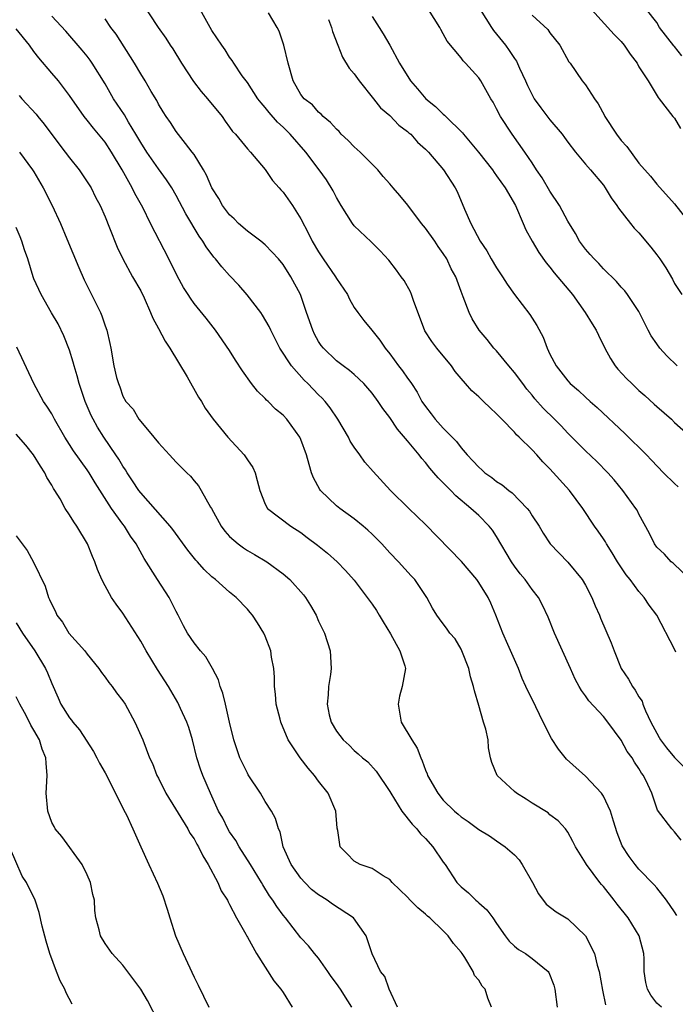
# Model space of a CAD drawing. Units: inches. Extents: x 2661000 to 2664000, y 1560000 to 1561272.
# Drawn here: x 2662001 to 2662075, y 1560315 to 1560426 of the extents above; entities that cross this region are included whole.
import ezdxf

# ---------------------------------------------------------------- set-up
doc = ezdxf.new("R2010")
doc.units = ezdxf.units.IN
doc.header["$MEASUREMENT"] = 0
doc.layers.add('LD26611560_2ft', color=87, linetype='Continuous')

msp = doc.modelspace()

# ---------------------------------------------------------------- linework, layer by layer
at = {"layer": 'LD26611560_2ft'}
for points, elevation in [([(2662015, 1560427.96), (2662016.95, 1560425), (2662017.81, 1560423.81), (2662018.33, 1560423), (2662018.61, 1560422.61), (2662019.59, 1560421), (2662020.93, 1560418.93), (2662021.8, 1560417.8), (2662022.52, 1560417), (2662024.14, 1560415), (2662024.48, 1560414.48), (2662025, 1560413.79), (2662025.33, 1560413.33), (2662025.64, 1560413), (2662027, 1560411.36), (2662027.34, 1560411), (2662029, 1560409.06), (2662029.83, 1560407.83), (2662030.57, 1560407), (2662030.76, 1560406.76), (2662031, 1560406.51), (2662032.06, 1560405), (2662033, 1560403.52), (2662033.87, 1560401.87), (2662034.29, 1560401), (2662035, 1560399.79), (2662035.52, 1560399), (2662036.89, 1560397), (2662037, 1560396.81), (2662038.23, 1560395), (2662038.47, 1560394.47), (2662039, 1560393.57), (2662039.39, 1560393), (2662040.08, 1560392.08), (2662040.96, 1560391), (2662041.89, 1560389.89), (2662042.47, 1560389), (2662043, 1560388.36), (2662043.99, 1560387), (2662044.43, 1560386.43), (2662045, 1560385.6), (2662045.26, 1560385.27), (2662045.42, 1560385), (2662046.06, 1560384.06), (2662046.61, 1560383), (2662047, 1560382.42), (2662047.63, 1560381.63), (2662048.1, 1560381), (2662049, 1560380), (2662050.49, 1560378.49), (2662051, 1560377.81), (2662051.7, 1560377), (2662052.34, 1560376.34), (2662053, 1560375.61), (2662053.34, 1560375.34), (2662053.68, 1560375), (2662054.46, 1560374.46), (2662055, 1560374.03), (2662055.64, 1560373.65), (2662056.39, 1560373), (2662056.74, 1560372.74), (2662058.44, 1560371), (2662058.68, 1560370.68), (2662059, 1560370.15), (2662059.78, 1560369), (2662060.23, 1560368.23), (2662061.01, 1560367.01), (2662063, 1560364.96), (2662064.63, 1560363), (2662065, 1560362.37), (2662065.72, 1560361), (2662066.07, 1560360.07), (2662066.55, 1560359), (2662066.68, 1560358.68), (2662067.88, 1560355.88), (2662068.2, 1560355), (2662069.01, 1560353), (2662069.81, 1560351.81), (2662070.26, 1560351), (2662070.59, 1560350.59), (2662071, 1560349.83), (2662071.34, 1560349.34), (2662071.44, 1560349), (2662071.73, 1560348.27), (2662072.34, 1560347), (2662073, 1560345.75), (2662073.28, 1560345.28), (2662073.42, 1560345), (2662074.1, 1560344.1), (2662075, 1560343.02), (2662076.01, 1560342.01)], 8548), ([(2662075.14, 1560354.86), (2662075, 1560355.18), (2662073.01, 1560359), (2662072.14, 1560360.14), (2662071.58, 1560361), (2662071, 1560361.67), (2662070.01, 1560363), (2662069.55, 1560363.55), (2662068.6, 1560365), (2662068, 1560366), (2662067.34, 1560367), (2662067.22, 1560367.22), (2662067, 1560367.57), (2662066.43, 1560368.43), (2662066.02, 1560369), (2662064.69, 1560371), (2662063.18, 1560373), (2662061, 1560375.42), (2662060.21, 1560376.21), (2662059.53, 1560377), (2662059, 1560377.56), (2662057.53, 1560379), (2662057.24, 1560379.24), (2662057, 1560379.54), (2662055.58, 1560381), (2662055, 1560381.62), (2662054.27, 1560382.27), (2662053.53, 1560383), (2662053.25, 1560383.25), (2662053, 1560383.51), (2662052.2, 1560384.2), (2662051.51, 1560385), (2662051, 1560385.57), (2662050.35, 1560386.35), (2662049.92, 1560387), (2662048.27, 1560389), (2662047.72, 1560389.72), (2662046.95, 1560390.95), (2662045.65, 1560394.35), (2662045.45, 1560395), (2662045.32, 1560395.32), (2662044.6, 1560396.6), (2662044.28, 1560397), (2662043.75, 1560397.75), (2662042.87, 1560398.87), (2662041.91, 1560399.91), (2662040.91, 1560400.91), (2662039, 1560402.73), (2662038.79, 1560403), (2662037.54, 1560405), (2662037, 1560405.9), (2662036.64, 1560406.64), (2662035.87, 1560407.87), (2662035.06, 1560409), (2662033.57, 1560411), (2662031.81, 1560413), (2662031, 1560413.79), (2662030.36, 1560414.36), (2662029.43, 1560415.43), (2662029, 1560416), (2662028.53, 1560416.53), (2662028.16, 1560417), (2662027, 1560418.8), (2662026.42, 1560419.58), (2662025.46, 1560421), (2662025.29, 1560421.29), (2662025, 1560421.66), (2662024.49, 1560422.5), (2662024.12, 1560423), (2662023, 1560424.65), (2662021.67, 1560427)], 8550), ([(2662076.74, 1560363), (2662074.84, 1560364.84), (2662074.63, 1560365), (2662073.86, 1560365.86), (2662073, 1560366.63), (2662072.74, 1560367), (2662072.19, 1560368.19), (2662071, 1560370.33), (2662070.79, 1560370.79), (2662070.65, 1560371), (2662069.2, 1560373), (2662068.2, 1560374.2), (2662067.5, 1560375), (2662066.27, 1560376.27), (2662065, 1560377.45), (2662063, 1560379.45), (2662062.25, 1560380.25), (2662061.51, 1560381), (2662060.25, 1560382.25), (2662059.31, 1560383.31), (2662059, 1560383.7), (2662058.4, 1560384.4), (2662057.93, 1560385), (2662057, 1560386.27), (2662056.36, 1560387), (2662055, 1560388.68), (2662054.7, 1560389), (2662053.95, 1560389.95), (2662053.04, 1560391), (2662052.27, 1560392.27), (2662051.9, 1560393), (2662051.24, 1560394.76), (2662051, 1560395.34), (2662050.4, 1560397), (2662049.9, 1560397.9), (2662049.4, 1560399), (2662049, 1560399.62), (2662048.42, 1560400.42), (2662048.04, 1560401), (2662047, 1560402.47), (2662046.57, 1560403), (2662045.03, 1560405.03), (2662044.11, 1560406.11), (2662043.38, 1560407), (2662043, 1560407.44), (2662042.26, 1560408.26), (2662041.64, 1560409), (2662039.65, 1560411), (2662039, 1560411.6), (2662038.3, 1560412.3), (2662037.55, 1560413), (2662037.3, 1560413.3), (2662037, 1560413.57), (2662036.34, 1560414.34), (2662035.51, 1560415), (2662035.28, 1560415.28), (2662035, 1560415.5), (2662034.3, 1560416.3), (2662033.37, 1560417), (2662033, 1560417.47), (2662032.14, 1560419), (2662031.58, 1560421), (2662031.08, 1560423), (2662030.58, 1560424.58), (2662030.35, 1560425), (2662029.36, 1560426.64)], 8552), ([(2662075.31, 1560387), (2662074.13, 1560388.13), (2662073.34, 1560389), (2662073, 1560389.46), (2662072.36, 1560390.36), (2662072.05, 1560391), (2662071.69, 1560391.69), (2662071, 1560393.12), (2662069.72, 1560395), (2662069.41, 1560395.41), (2662069, 1560395.84), (2662068.47, 1560396.47), (2662067, 1560397.88), (2662066.48, 1560398.48), (2662065.95, 1560399), (2662065.52, 1560399.52), (2662065, 1560400.09), (2662064.33, 1560401), (2662063.85, 1560401.85), (2662063, 1560403.23), (2662062.06, 1560405), (2662061, 1560406.62), (2662060.11, 1560408.11), (2662059.5, 1560409), (2662059, 1560409.8), (2662058.18, 1560411), (2662056.75, 1560413), (2662055.42, 1560415), (2662055, 1560415.87), (2662054.6, 1560416.6), (2662054.35, 1560417), (2662053.23, 1560419), (2662053, 1560419.34), (2662051.5, 1560421), (2662051.24, 1560421.24), (2662051, 1560421.57), (2662049.45, 1560423.45), (2662049, 1560424.3), (2662048.75, 1560424.75), (2662048.63, 1560425), (2662047.36, 1560427)], 8558), ([(2662053.17, 1560427), (2662054.43, 1560425), (2662054.66, 1560424.66), (2662055, 1560424.26), (2662056, 1560423), (2662056.42, 1560422.42), (2662057, 1560421.51), (2662057.22, 1560421.22), (2662057.57, 1560420.43), (2662058.26, 1560419), (2662058.49, 1560418.49), (2662059, 1560417.42), (2662059.23, 1560417), (2662059.96, 1560415.96), (2662061, 1560414.61), (2662062.38, 1560413), (2662062.64, 1560412.64), (2662063, 1560412.11), (2662063.88, 1560411), (2662065, 1560409.66), (2662065.57, 1560409), (2662067, 1560407.27), (2662067.19, 1560407), (2662067.86, 1560405.87), (2662068.52, 1560405), (2662068.7, 1560404.7), (2662070.03, 1560403), (2662070.47, 1560402.47), (2662071, 1560401.92), (2662072.33, 1560400.33), (2662073, 1560399.47), (2662073.34, 1560399), (2662074.01, 1560398.01), (2662074.75, 1560396.75), (2662075, 1560396.26), (2662075.83, 1560395)], 8560), ([(2662059, 1560426.38), (2662060.75, 1560424.75), (2662061, 1560424.4), (2662062.11, 1560423), (2662063.13, 1560421.13), (2662063.25, 1560421), (2662064.63, 1560419), (2662065, 1560418.57), (2662065.99, 1560417), (2662066.43, 1560416.43), (2662067.11, 1560415.11), (2662067.15, 1560415), (2662068.46, 1560413), (2662069, 1560412.3), (2662069.62, 1560411.62), (2662071, 1560409.77), (2662072.3, 1560408.3), (2662073, 1560407.41), (2662075, 1560405.19), (2662077, 1560402.62)], 8562), ([(2662065.65, 1560427), (2662068.21, 1560424.21), (2662069, 1560423.41), (2662069.35, 1560423), (2662070.01, 1560422.01), (2662070.8, 1560421), (2662071, 1560420.59), (2662072.03, 1560419), (2662073.14, 1560417.14), (2662073.27, 1560417), (2662074.82, 1560415), (2662075, 1560414.8), (2662075.67, 1560413.67)], 8564), ([(2662075.81, 1560421.81), (2662075, 1560422.86), (2662074.92, 1560422.92), (2662073.32, 1560425), (2662073, 1560425.54), (2662071.83, 1560427)], 8566), ([(2662075.27, 1560325.27), (2662075, 1560325.7), (2662074.09, 1560327), (2662073, 1560328.39), (2662072.72, 1560328.72), (2662071, 1560330.48), (2662070.56, 1560331), (2662069.9, 1560331.9), (2662069.12, 1560333.12), (2662068.55, 1560334.55), (2662068.12, 1560335.88), (2662067.8, 1560337), (2662067, 1560338.67), (2662066.78, 1560339), (2662065, 1560340.92), (2662062.84, 1560342.84), (2662061.94, 1560343.94), (2662061.17, 1560345.17), (2662060.23, 1560347), (2662059, 1560349.57), (2662058.5, 1560350.5), (2662058.3, 1560351), (2662057.88, 1560351.88), (2662057.46, 1560353), (2662057, 1560354.04), (2662056.28, 1560355.72), (2662055.7, 1560357), (2662054.92, 1560359), (2662054.35, 1560360.35), (2662054.04, 1560361), (2662053, 1560362.69), (2662052.78, 1560363), (2662051.04, 1560365.04), (2662047, 1560369.19), (2662046.09, 1560370.09), (2662045.13, 1560371), (2662043.08, 1560373), (2662041.13, 1560375.13), (2662040.2, 1560376.2), (2662039.63, 1560377), (2662039, 1560377.85), (2662038.55, 1560378.55), (2662038.34, 1560379), (2662037.15, 1560381), (2662036.29, 1560382.29), (2662035.72, 1560383), (2662035.38, 1560383.38), (2662035, 1560383.74), (2662033.79, 1560385), (2662033.39, 1560385.39), (2662031.96, 1560387), (2662030.64, 1560389), (2662029.61, 1560391), (2662029.43, 1560391.43), (2662028.7, 1560392.7), (2662028.49, 1560393), (2662026.96, 1560394.96), (2662026.05, 1560396.05), (2662025, 1560397.13), (2662024.13, 1560398.13), (2662023.42, 1560399), (2662023.22, 1560399.22), (2662022.36, 1560400.36), (2662021.99, 1560401), (2662021.57, 1560401.57), (2662020.07, 1560404.07), (2662019, 1560406.11), (2662018.49, 1560407), (2662017.9, 1560407.9), (2662017, 1560409.11), (2662015.7, 1560411), (2662015, 1560412.08), (2662014.47, 1560413), (2662013.62, 1560414.38), (2662013.17, 1560415.17), (2662011.95, 1560417), (2662011, 1560418.65), (2662009.56, 1560421), (2662009.33, 1560421.33), (2662009, 1560421.77), (2662008.44, 1560422.44), (2662006.59, 1560424.59), (2662005, 1560426.25)], 8544), ([(2662075.75, 1560333.75), (2662075, 1560334.66), (2662074.68, 1560335), (2662073.1, 1560337.1), (2662073, 1560337.35), (2662072.45, 1560339), (2662072.01, 1560339.99), (2662071.51, 1560341), (2662071.28, 1560341.28), (2662071, 1560341.79), (2662070.5, 1560342.5), (2662070.22, 1560343), (2662069.69, 1560343.69), (2662069, 1560344.98), (2662067.51, 1560347), (2662067, 1560347.64), (2662065.38, 1560349.38), (2662065, 1560349.95), (2662064.54, 1560350.54), (2662064.28, 1560351), (2662063.83, 1560351.83), (2662063.29, 1560353), (2662062.42, 1560355), (2662061.51, 1560357), (2662060.78, 1560358.78), (2662060.14, 1560360.14), (2662059.7, 1560361), (2662059, 1560361.87), (2662058.21, 1560363), (2662057.65, 1560363.65), (2662057, 1560364.52), (2662056.67, 1560365), (2662055, 1560367.84), (2662054.53, 1560368.53), (2662054.15, 1560369), (2662053, 1560370.18), (2662052.12, 1560371), (2662050.41, 1560372.41), (2662049.85, 1560373), (2662048.42, 1560374.42), (2662047.94, 1560375), (2662047.5, 1560375.5), (2662047, 1560376.14), (2662046.59, 1560376.59), (2662046.28, 1560377), (2662045, 1560378.57), (2662043.88, 1560379.88), (2662043, 1560381.21), (2662042.2, 1560382.2), (2662041.69, 1560383), (2662041, 1560383.92), (2662040.51, 1560384.51), (2662040.08, 1560385), (2662039, 1560386.02), (2662038.48, 1560386.48), (2662037.76, 1560387), (2662037, 1560387.58), (2662035.53, 1560389), (2662035.3, 1560389.3), (2662035, 1560389.75), (2662034.55, 1560390.55), (2662034.33, 1560391), (2662033.65, 1560393), (2662032.95, 1560395), (2662031.89, 1560397), (2662031, 1560398.38), (2662030.48, 1560399), (2662029.78, 1560399.78), (2662029, 1560400.58), (2662028.49, 1560401), (2662027, 1560402.13), (2662025.99, 1560403), (2662025.5, 1560403.5), (2662025, 1560403.96), (2662024.2, 1560405), (2662023.78, 1560405.78), (2662023, 1560406.98), (2662022.41, 1560408.41), (2662022.06, 1560409), (2662021, 1560410.72), (2662020.8, 1560411), (2662020.05, 1560411.95), (2662019, 1560413.32), (2662018.34, 1560414.34), (2662017.87, 1560415), (2662017.53, 1560415.53), (2662017, 1560416.4), (2662016.8, 1560416.8), (2662016.19, 1560417.81), (2662015.5, 1560419), (2662015, 1560419.79), (2662014.29, 1560421), (2662012.23, 1560424.23), (2662011.65, 1560425), (2662011, 1560425.96)], 8546), ([(2662036.1, 1560425.9), (2662036.45, 1560425), (2662036.56, 1560424.56), (2662037.15, 1560423), (2662037.68, 1560421.68), (2662038.44, 1560420.44), (2662039, 1560419.78), (2662039.57, 1560419), (2662041.17, 1560417), (2662041.97, 1560415.97), (2662043, 1560415.11), (2662044.03, 1560414.03), (2662045, 1560413.3), (2662045.15, 1560413.15), (2662045.35, 1560413), (2662046.12, 1560412.12), (2662047, 1560411.33), (2662047.33, 1560411), (2662049.05, 1560409), (2662050.33, 1560407), (2662050.57, 1560406.57), (2662051.39, 1560404.61), (2662052.1, 1560403), (2662053.14, 1560401), (2662053.91, 1560399.91), (2662054.4, 1560399), (2662055, 1560398), (2662055.65, 1560397), (2662056.17, 1560396.17), (2662057, 1560395), (2662058.75, 1560392.75), (2662059.53, 1560391.53), (2662060.22, 1560390.22), (2662060.68, 1560389), (2662061, 1560388.33), (2662061.69, 1560387), (2662063, 1560385.31), (2662063.28, 1560385), (2662064.22, 1560384.22), (2662065, 1560383.47), (2662065.51, 1560383), (2662066.31, 1560382.31), (2662069.42, 1560379.42), (2662071.84, 1560377), (2662072.4, 1560376.4), (2662073.76, 1560375), (2662075, 1560373.78), (2662075.42, 1560373.42)], 8554), ([(2662041, 1560426.21), (2662041.81, 1560425), (2662042.27, 1560424.27), (2662043.01, 1560423), (2662044.1, 1560421), (2662045.33, 1560419), (2662046.12, 1560418.12), (2662047.03, 1560417), (2662048.13, 1560416.13), (2662049, 1560415.27), (2662049.16, 1560415.16), (2662049.28, 1560415), (2662051.16, 1560413.16), (2662051.27, 1560413), (2662052.97, 1560411), (2662054.54, 1560409), (2662054.71, 1560408.71), (2662055, 1560408.34), (2662055.96, 1560407), (2662057.13, 1560405), (2662057.99, 1560403), (2662058.29, 1560402.29), (2662058.99, 1560400.99), (2662059.73, 1560399.73), (2662060.57, 1560398.57), (2662061, 1560398.08), (2662061.46, 1560397.46), (2662063.52, 1560395), (2662064.97, 1560393), (2662065.73, 1560391.73), (2662066.19, 1560391), (2662066.44, 1560390.44), (2662067.16, 1560389), (2662067.81, 1560387.81), (2662068.32, 1560387), (2662068.62, 1560386.62), (2662069.59, 1560385.59), (2662070.19, 1560385), (2662071, 1560384.24), (2662071.67, 1560383.67), (2662072.71, 1560382.71), (2662073, 1560382.43), (2662074.64, 1560381), (2662075, 1560380.65), (2662079.12, 1560377)], 8556), ([(2662073.52, 1560315), (2662073, 1560315.43), (2662072.34, 1560316.34), (2662071.96, 1560317), (2662071.77, 1560317.77), (2662071.59, 1560319), (2662071.59, 1560320.41), (2662071.54, 1560321), (2662071.03, 1560323), (2662069.8, 1560325), (2662068.54, 1560326.54), (2662068.21, 1560327), (2662067, 1560328.52), (2662066.77, 1560328.77), (2662066.59, 1560329), (2662065.1, 1560331), (2662065, 1560331.2), (2662063.85, 1560333), (2662063.57, 1560333.57), (2662063, 1560334.63), (2662062.74, 1560335), (2662061.9, 1560335.9), (2662061, 1560336.59), (2662060.79, 1560336.79), (2662059, 1560337.9), (2662058.34, 1560338.34), (2662057.24, 1560339), (2662057, 1560339.2), (2662055.06, 1560341), (2662054.47, 1560342.47), (2662054.31, 1560343), (2662054.09, 1560344.09), (2662054.04, 1560345), (2662053.78, 1560346.22), (2662053.54, 1560347), (2662053, 1560348.86), (2662052.51, 1560350.51), (2662052.42, 1560351), (2662052.08, 1560352.08), (2662051.87, 1560353), (2662051.1, 1560355), (2662051, 1560355.2), (2662050.33, 1560356.33), (2662049.75, 1560357), (2662049.44, 1560357.44), (2662048.6, 1560358.6), (2662048.28, 1560359), (2662047.78, 1560359.78), (2662047.16, 1560361), (2662045.81, 1560363), (2662045.41, 1560363.41), (2662043.99, 1560365), (2662043, 1560366.02), (2662042.1, 1560367), (2662041, 1560368.09), (2662040.53, 1560368.53), (2662039.99, 1560369), (2662039, 1560369.83), (2662037.37, 1560371), (2662037, 1560371.29), (2662035.21, 1560373), (2662035.12, 1560373.12), (2662034.43, 1560374.43), (2662034.2, 1560375), (2662033.93, 1560375.93), (2662033.65, 1560377), (2662033, 1560378.72), (2662032.87, 1560379), (2662031.42, 1560381), (2662031, 1560381.45), (2662030.15, 1560382.15), (2662029.32, 1560383), (2662029.15, 1560383.15), (2662029, 1560383.32), (2662028.14, 1560384.14), (2662027.46, 1560385), (2662026.44, 1560386.44), (2662025.64, 1560387.64), (2662025, 1560388.71), (2662023.4, 1560391), (2662022.35, 1560392.34), (2662021, 1560393.99), (2662020.6, 1560394.6), (2662020.35, 1560395), (2662019.81, 1560395.81), (2662019.09, 1560397.09), (2662018.15, 1560399), (2662016.1, 1560403), (2662015.23, 1560404.77), (2662014.36, 1560406.36), (2662014.06, 1560407), (2662012.93, 1560409), (2662011.71, 1560411), (2662011, 1560412.1), (2662010.27, 1560413), (2662009.68, 1560413.68), (2662009, 1560414.57), (2662008.65, 1560415), (2662007, 1560417.34), (2662005.75, 1560419), (2662005, 1560419.87), (2662003.57, 1560421.57), (2662003, 1560422.29), (2662002.49, 1560423), (2662001, 1560424.86)], 8542), ([(2662001.35, 1560417.35), (2662001.66, 1560417), (2662003.25, 1560415.25), (2662003.44, 1560415), (2662004.15, 1560414.15), (2662005, 1560412.98), (2662006.53, 1560411), (2662007, 1560410.36), (2662008.1, 1560409), (2662009, 1560407.67), (2662009.42, 1560407), (2662009.94, 1560405.94), (2662010.44, 1560405), (2662011, 1560403.72), (2662011.5, 1560402.5), (2662012.34, 1560400.34), (2662013, 1560399), (2662014.09, 1560397), (2662015, 1560395.42), (2662015.38, 1560394.62), (2662016.11, 1560393), (2662016.36, 1560392.36), (2662017, 1560391.2), (2662017.76, 1560389.76), (2662018.26, 1560389), (2662020.24, 1560385.76), (2662021.49, 1560383.49), (2662021.83, 1560383), (2662022.25, 1560382.25), (2662023.13, 1560381), (2662024.78, 1560379), (2662026.63, 1560377), (2662026.79, 1560376.79), (2662027, 1560376.43), (2662027.59, 1560375.59), (2662027.85, 1560375), (2662028.11, 1560374.11), (2662028.4, 1560373), (2662029, 1560371.45), (2662029.25, 1560371), (2662031.88, 1560369), (2662033, 1560368.27), (2662033.72, 1560367.72), (2662034.86, 1560366.86), (2662035.98, 1560365.98), (2662037.1, 1560365), (2662038.03, 1560364.03), (2662039, 1560362.93), (2662040.46, 1560361), (2662040.67, 1560360.67), (2662041, 1560360.24), (2662041.51, 1560359.51), (2662041.82, 1560359), (2662042.24, 1560358.24), (2662043.09, 1560356.91), (2662044.12, 1560355), (2662044.68, 1560353.32), (2662044.75, 1560353), (2662044.39, 1560351), (2662044.09, 1560349.91), (2662043.93, 1560349), (2662044.11, 1560347.89), (2662044.29, 1560347), (2662045.46, 1560345), (2662046.08, 1560344.08), (2662046.48, 1560343), (2662046.65, 1560342.65), (2662047, 1560341.6), (2662047.19, 1560341.19), (2662047.24, 1560341), (2662048.39, 1560339), (2662049, 1560338.24), (2662050.27, 1560337), (2662050.67, 1560336.67), (2662051, 1560336.35), (2662051.82, 1560335.82), (2662053, 1560334.95), (2662054.21, 1560334.21), (2662055, 1560333.68), (2662055.96, 1560333), (2662057, 1560332.11), (2662057.52, 1560331.52), (2662057.89, 1560331), (2662059.05, 1560329), (2662059.71, 1560327.71), (2662060.57, 1560326.57), (2662061.69, 1560325.69), (2662063, 1560324.9), (2662064.99, 1560322.99), (2662066, 1560321), (2662066.31, 1560319.69), (2662066.52, 1560319), (2662066.9, 1560316.9), (2662067.24, 1560315.24)], 8540), ([(2662001.39, 1560411), (2662002.86, 1560409), (2662003, 1560408.78), (2662004.06, 1560407), (2662005.07, 1560405), (2662005.98, 1560403), (2662006.72, 1560401.28), (2662008.04, 1560398.04), (2662008.65, 1560396.65), (2662009.49, 1560395), (2662010.47, 1560393), (2662010.62, 1560392.62), (2662011, 1560391.5), (2662011.2, 1560391), (2662011.52, 1560389.52), (2662011.64, 1560389), (2662011.99, 1560387), (2662012.29, 1560385.71), (2662012.49, 1560385), (2662012.64, 1560384.64), (2662013, 1560383.6), (2662013.35, 1560383), (2662014.14, 1560382.14), (2662014.81, 1560381), (2662015, 1560380.76), (2662016.49, 1560379), (2662017, 1560378.37), (2662018.23, 1560377), (2662018.61, 1560376.61), (2662019, 1560376.17), (2662020.17, 1560375), (2662020.6, 1560374.6), (2662021, 1560374.09), (2662021.51, 1560373.51), (2662021.81, 1560373), (2662022.86, 1560371.14), (2662022.97, 1560370.97), (2662024.04, 1560369), (2662024.44, 1560368.44), (2662025, 1560367.84), (2662025.94, 1560367), (2662026.55, 1560366.55), (2662027, 1560366.27), (2662027.81, 1560365.81), (2662029.18, 1560365), (2662031, 1560363.66), (2662031.78, 1560363), (2662033.29, 1560361.29), (2662033.51, 1560361), (2662034.09, 1560360.09), (2662034.71, 1560359), (2662035, 1560358.34), (2662035.67, 1560357), (2662036.3, 1560355), (2662036.41, 1560353), (2662036.33, 1560352.33), (2662036.11, 1560351), (2662036.07, 1560350.07), (2662035.95, 1560349), (2662036.2, 1560347.8), (2662036.41, 1560347), (2662037, 1560345.99), (2662037.77, 1560345), (2662038.42, 1560344.42), (2662039, 1560343.82), (2662039.45, 1560343.45), (2662039.93, 1560343), (2662040.52, 1560342.52), (2662041.48, 1560341.48), (2662043, 1560339.21), (2662043.11, 1560339), (2662044.35, 1560337), (2662045.52, 1560335.52), (2662046.02, 1560335), (2662046.46, 1560334.46), (2662047, 1560333.92), (2662047.84, 1560333), (2662049, 1560331.27), (2662049.21, 1560331), (2662050.54, 1560329), (2662051, 1560328.5), (2662051.83, 1560327.83), (2662052.67, 1560327), (2662052.86, 1560326.86), (2662053, 1560326.71), (2662053.92, 1560325.92), (2662054.56, 1560325), (2662055, 1560324.39), (2662055.95, 1560323), (2662056.41, 1560322.41), (2662057, 1560321.85), (2662057.47, 1560321.47), (2662058.23, 1560321), (2662059, 1560320.46), (2662060.78, 1560319), (2662060.87, 1560318.87), (2662061.45, 1560317.45), (2662061.56, 1560317), (2662061.82, 1560315)], 8538), ([(2662054.42, 1560315), (2662054, 1560316), (2662053.71, 1560317), (2662053.36, 1560317.36), (2662053, 1560318.01), (2662052.53, 1560318.53), (2662052.38, 1560319), (2662051.42, 1560320.58), (2662051.13, 1560321), (2662051, 1560321.18), (2662050.14, 1560322.14), (2662049.57, 1560323), (2662049, 1560323.57), (2662047.48, 1560325), (2662047.22, 1560325.22), (2662047, 1560325.44), (2662046.13, 1560326.13), (2662045.28, 1560327), (2662045, 1560327.34), (2662043.27, 1560329), (2662043, 1560329.31), (2662042.25, 1560329.75), (2662041, 1560330.56), (2662039.68, 1560331), (2662039, 1560331.38), (2662038.21, 1560332.21), (2662037.41, 1560333), (2662037.17, 1560334.83), (2662037.09, 1560335.09), (2662036.94, 1560337), (2662036.07, 1560339), (2662035, 1560340.38), (2662034.54, 1560341), (2662033.81, 1560341.81), (2662032.93, 1560343), (2662031.57, 1560345), (2662030.74, 1560347), (2662030.67, 1560347.33), (2662030.24, 1560349), (2662030.14, 1560350.14), (2662030.04, 1560351), (2662030.04, 1560352.04), (2662029.96, 1560353), (2662029.71, 1560354.29), (2662029.62, 1560355), (2662029, 1560356.63), (2662028.84, 1560357), (2662028.14, 1560358.14), (2662027.58, 1560359), (2662027.31, 1560359.31), (2662027, 1560359.67), (2662025.73, 1560361), (2662025, 1560361.6), (2662023.4, 1560363), (2662023, 1560363.32), (2662022.13, 1560364.13), (2662021.38, 1560365), (2662021.19, 1560365.19), (2662020.31, 1560366.31), (2662018.62, 1560368.62), (2662018.32, 1560369), (2662015, 1560372.73), (2662014.8, 1560373), (2662014.1, 1560374.1), (2662013.49, 1560375), (2662013.31, 1560375.31), (2662013, 1560375.74), (2662012.53, 1560376.53), (2662012.22, 1560377), (2662010.85, 1560379), (2662010.13, 1560380.13), (2662009.65, 1560381), (2662009.44, 1560381.44), (2662008.77, 1560383), (2662008.1, 1560385), (2662007.87, 1560385.87), (2662007.51, 1560387), (2662007.43, 1560387.43), (2662007, 1560388.75), (2662006.38, 1560390.38), (2662005.72, 1560391.72), (2662004.97, 1560392.97), (2662003.82, 1560395), (2662003, 1560396.78), (2662002.91, 1560397), (2662002.31, 1560399), (2662001.96, 1560400.04), (2662001.66, 1560401), (2662001.47, 1560401.47), (2662001, 1560402.54)], 8536), ([(2662043.85, 1560315), (2662042.92, 1560317), (2662042.44, 1560318.44), (2662041.96, 1560319), (2662041, 1560320.96), (2662040.33, 1560323), (2662038.92, 1560325), (2662036.56, 1560326.56), (2662035.95, 1560327), (2662035.36, 1560327.36), (2662035, 1560327.6), (2662034.21, 1560328.21), (2662033.43, 1560329), (2662033, 1560329.49), (2662031.9, 1560331), (2662031, 1560333), (2662030.66, 1560334.66), (2662030.48, 1560335), (2662030.16, 1560336.16), (2662029.72, 1560337), (2662029, 1560338.07), (2662028.45, 1560339), (2662027.09, 1560341.09), (2662027, 1560341.25), (2662026.15, 1560343), (2662025.47, 1560345), (2662025, 1560347), (2662024.55, 1560349), (2662024.24, 1560350.24), (2662023.95, 1560351), (2662023.73, 1560351.73), (2662023.07, 1560353), (2662022.33, 1560354.33), (2662021.72, 1560355), (2662021, 1560355.89), (2662020.25, 1560357), (2662019.8, 1560357.8), (2662019.22, 1560359), (2662019, 1560359.4), (2662018.21, 1560361), (2662016.9, 1560363), (2662015.38, 1560365.38), (2662014.48, 1560367), (2662013.86, 1560367.86), (2662013.17, 1560369), (2662013, 1560369.21), (2662011.73, 1560371), (2662009.88, 1560373.88), (2662009.21, 1560375), (2662009, 1560375.32), (2662007.45, 1560377.45), (2662007, 1560378.18), (2662006.46, 1560379), (2662005.3, 1560381), (2662005, 1560381.61), (2662004.47, 1560382.47), (2662004.09, 1560383), (2662003, 1560385), (2662001.08, 1560389.08)], 8534), ([(2662038.73, 1560315), (2662038.29, 1560315.71), (2662037.45, 1560317), (2662037, 1560317.66), (2662036.42, 1560318.42), (2662036.04, 1560319), (2662035, 1560320.47), (2662034.55, 1560321), (2662033.86, 1560321.86), (2662033, 1560322.76), (2662031.26, 1560325), (2662031, 1560325.31), (2662030.29, 1560326.29), (2662029.84, 1560327), (2662029.49, 1560327.49), (2662028.71, 1560328.71), (2662028.56, 1560329), (2662027.34, 1560331), (2662026.06, 1560333), (2662025.69, 1560333.69), (2662025, 1560334.67), (2662024.8, 1560335), (2662024.22, 1560336.22), (2662023.76, 1560337), (2662022.83, 1560339), (2662021.98, 1560341), (2662021.72, 1560341.72), (2662021.32, 1560343), (2662020.81, 1560345), (2662020.4, 1560346.4), (2662020.18, 1560347), (2662019.49, 1560348.51), (2662019.19, 1560349.19), (2662018.11, 1560351), (2662016.89, 1560352.89), (2662015.6, 1560355), (2662015, 1560356.1), (2662013, 1560359.21), (2662012.24, 1560360.24), (2662011.74, 1560361), (2662011, 1560362.31), (2662010.65, 1560363), (2662010.14, 1560364.14), (2662009.85, 1560365), (2662009.59, 1560365.59), (2662009.04, 1560367), (2662007.83, 1560369), (2662007.48, 1560369.48), (2662007, 1560370.28), (2662006.52, 1560371), (2662005.94, 1560372.06), (2662005.37, 1560373), (2662005.22, 1560373.22), (2662005, 1560373.62), (2662004.45, 1560374.45), (2662004.24, 1560375), (2662003.73, 1560375.73), (2662002.94, 1560377), (2662002.08, 1560378.08), (2662001, 1560379.34)], 8532), ([(2662001, 1560367.93), (2662002.25, 1560366.25), (2662002.97, 1560364.97), (2662004.25, 1560362.25), (2662004.63, 1560361), (2662004.77, 1560360.77), (2662005, 1560360.19), (2662005.41, 1560359.41), (2662005.59, 1560359), (2662006.2, 1560358.2), (2662006.94, 1560357), (2662008.74, 1560355), (2662009, 1560354.64), (2662010.31, 1560353), (2662010.58, 1560352.58), (2662011, 1560352.05), (2662011.43, 1560351.43), (2662011.79, 1560351), (2662012.3, 1560350.3), (2662013, 1560349.38), (2662013.24, 1560349), (2662014.36, 1560347), (2662015.25, 1560345), (2662015.99, 1560343), (2662016.34, 1560342.34), (2662016.83, 1560341), (2662017, 1560340.7), (2662017.83, 1560339), (2662020.31, 1560335), (2662020.54, 1560334.54), (2662021, 1560333.88), (2662021.3, 1560333.3), (2662021.5, 1560333), (2662021.97, 1560331.97), (2662022.6, 1560331), (2662023.67, 1560329), (2662024.06, 1560328.06), (2662024.76, 1560327), (2662024.82, 1560326.82), (2662025, 1560326.53), (2662025.76, 1560325), (2662026.83, 1560323.17), (2662026.94, 1560322.94), (2662027, 1560322.85), (2662028.01, 1560321), (2662029, 1560319.48), (2662029.95, 1560317.95), (2662030.75, 1560317), (2662031, 1560316.64), (2662032.01, 1560315)], 8530), ([(2662001, 1560358.13), (2662001.73, 1560357), (2662003.11, 1560355), (2662004.32, 1560353), (2662004.54, 1560352.54), (2662005, 1560351.33), (2662005.73, 1560349.73), (2662006.04, 1560349), (2662007, 1560347.47), (2662007.22, 1560347.22), (2662007.36, 1560347), (2662008.11, 1560346.11), (2662009.71, 1560343.71), (2662010.08, 1560343), (2662010.37, 1560342.37), (2662011, 1560341.29), (2662011.34, 1560340.66), (2662013.12, 1560337.12), (2662013.4, 1560336.6), (2662014.13, 1560335), (2662015, 1560333), (2662015.9, 1560331), (2662016.9, 1560328.9), (2662017.49, 1560327.49), (2662017.99, 1560325.99), (2662018.26, 1560325), (2662018.92, 1560323), (2662019.78, 1560321), (2662021, 1560318.37), (2662021.46, 1560317.46), (2662022.65, 1560315)], 8528), ([(2662017, 1560313.34), (2662015.75, 1560315.75), (2662015.02, 1560317.02), (2662013, 1560319.71), (2662011.81, 1560321), (2662011, 1560322.12), (2662010.49, 1560323), (2662010.33, 1560323.67), (2662009.96, 1560325), (2662009.84, 1560325.84), (2662009.82, 1560327), (2662009.63, 1560327.63), (2662009.38, 1560329), (2662009, 1560329.84), (2662008.42, 1560331), (2662006.14, 1560334.14), (2662005.4, 1560335), (2662005.27, 1560335.27), (2662005, 1560335.74), (2662004.57, 1560337), (2662004.37, 1560339), (2662004.48, 1560341), (2662004.37, 1560342.37), (2662004.36, 1560343), (2662003.94, 1560343.94), (2662003.63, 1560345), (2662003, 1560346.1), (2662002.65, 1560346.65), (2662002.49, 1560347), (2662001.93, 1560348.07), (2662001.41, 1560349), (2662001, 1560349.85)], 8526), ([(2662007.31, 1560315.31), (2662006.61, 1560316.61), (2662006.47, 1560317), (2662005.96, 1560317.96), (2662005.54, 1560319), (2662004.79, 1560321), (2662004.39, 1560322.39), (2662003.93, 1560324.07), (2662003.61, 1560325.61), (2662003.13, 1560327), (2662002.16, 1560329), (2662001.7, 1560329.7), (2662000.25, 1560333)], 8524)]:
    msp.add_lwpolyline(points, dxfattribs=dict(at, elevation=elevation))

doc.saveas('drawing.dxf')
